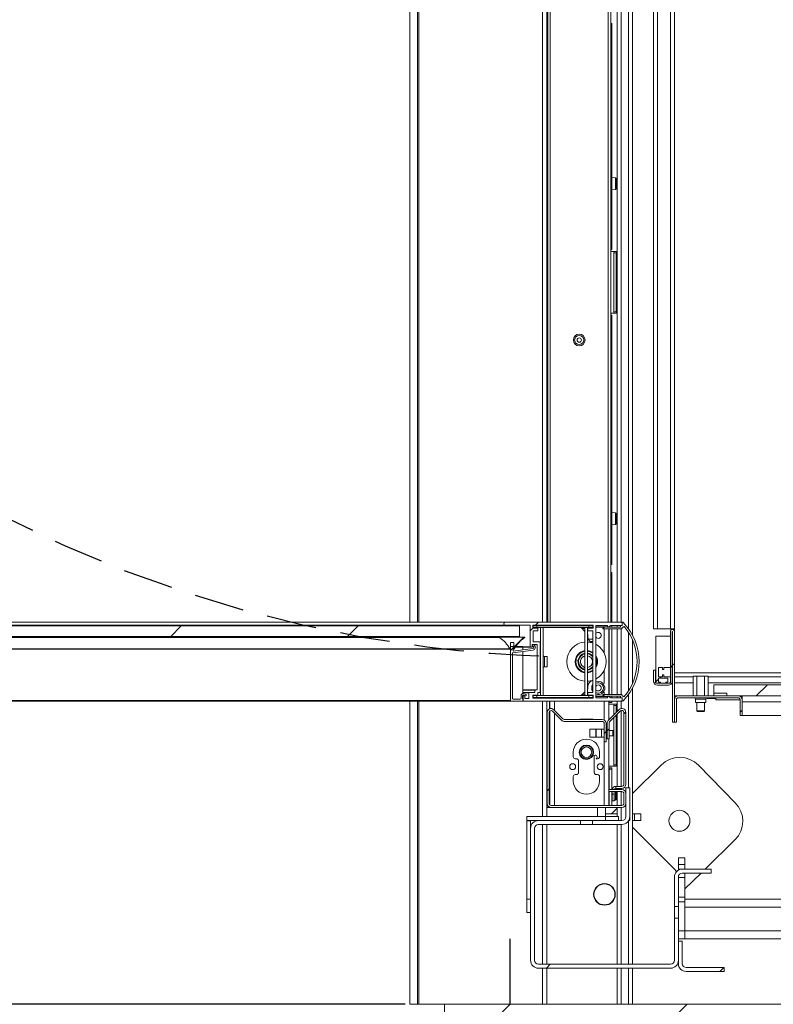
# Model space of a CAD drawing. Units: millimetres. Extents: x -267 to 290, y -298 to 665.
# Drawn here: x 124 to 143, y 136 to 161 of the extents above; entities that cross this region are included whole.
import ezdxf

# ---------------------------------------------------------------- set-up
doc = ezdxf.new("R2010")
doc.units = ezdxf.units.MM
doc.linetypes.add('HIDDEN', pattern=[1.905, 1.27, -0.635])
doc.layers.add('NORMAL', color=7, linetype='Continuous')
doc.layers.add('POINTILLÉ', color=7, linetype='HIDDEN')
doc.styles.add('SLDTEXTSTYLE3', font='TXT', dxfattribs={"width": 0.663})
doc.dimstyles.new('SLDDIMSTYLE0', dxfattribs={"dimtxt": 3.583761, "dimasz": 2.5, "dimexe": 0, "dimexo": 0.0625, "dimgap": 0.89594, "dimtad": 1, "dimlfac": 30, "dimrnd": 1e-09, "dimzin": 12, "dimdsep": 46, "dimtxsty": 'SLDTEXTSTYLE3', "dimsah": 1, "dimcen": 0.09, "dimadec": 0, "dimazin": 3, "dimtfac": 1, "dimtofl": 0, "dimtmove": 0, "dimatfit": 3, "dimfxl": 0, "dimfrac": 2, "dimtolj": 1, "dimtzin": 12, "dimarcsym": 0})
doc.dimstyles.new('SLDDIMSTYLE1', dxfattribs={"dimtxt": 2.449463, "dimasz": 2.5, "dimexe": 0, "dimexo": 0.0625, "dimgap": 0.612366, "dimtad": 1, "dimlfac": 30, "dimrnd": 1e-09, "dimzin": 12, "dimdsep": 46, "dimtxsty": 'SLDTEXTSTYLE3', "dimsah": 1, "dimcen": 0.09, "dimadec": 0, "dimazin": 3, "dimtfac": 1, "dimtofl": 0, "dimtmove": 0, "dimatfit": 3, "dimfxl": 0, "dimfrac": 2, "dimtolj": 1, "dimtzin": 12, "dimarcsym": 0})

# ---------------------------------------------------------------- blocks, each defined once
blk = doc.blocks.new('SW_HATCH_2')
at = {"color": 0, "linetype": 'Continuous', "lineweight": 0}
for p, q in [((-58.003, 4.859), (-57.736, 5.126)), ((-53.513, 4.859), (-53.246, 5.126)), ((-48.879, 5.003), (-48.812, 5.069)), ((-48.739, 5.142), (-48.663, 5.219)), ((-49.296, 4.586), (-49.039, 4.842)), ((-49.379, 4.503), (-49.312, 4.569)), ((-45.319, 4.072), (-45.269, 4.122)), ((-45.266, 4.126), (-45.216, 4.176)), ((-45.686, 3.706), (-45.619, 3.772)), ((-45.589, 3.802), (-45.556, 3.836)), ((-45.519, 3.872), (-45.509, 3.882)), ((-45.73, 3.661), (-45.694, 3.697)), ((-43.136, 3.352), (-42.856, 3.632)), ((-46.499, 2.892), (-46.449, 2.942)), ((-43.549, 2.94), (-43.499, 2.99)), ((-46.926, 2.465), (-46.876, 2.515)), ((-46.999, 2.392), (-46.949, 2.442)), ((-48.449, 0.942), (-48.399, 0.992)), ((-48.466, -3.564), (-48.366, -3.464)), ((-44.059, -3.648), (-43.959, -3.548)), ((-51.049, -6.148), (-49.382, -4.481)), ((-49.892, -9.481), (-44.892, -4.481))]:
    blk.add_line(p, q, dxfattribs=at)
blk = doc.blocks.new('_D_9')
at = {"layer": 'NORMAL'}
for p, q in [((133.616, 185.59), (82.752, 185.59)), ((83.752, 135.59), (83.752, 185.59)), ((133.616, 135.59), (82.752, 135.59))]:
    blk.add_line(p, q, dxfattribs=at)
for points in [[(83.752, 185.59), (83.402, 183.09), (84.102, 183.09)], [(83.752, 135.59), (84.102, 138.09), (83.402, 138.09)]]:
    blk.add_solid(points, dxfattribs=at)
at = {"layer": 'NORMAL', "attachment_point": 1, "rotation": 90, "style": 'SLDTEXTSTYLE3'}
for s, insert, char_height in [('Finitions comprises', (78.636, 139.056), 3.96875), ('150cm', (72.772, 153.387), 3.9688)]:
    blk.add_mtext(s, dxfattribs=dict(at, insert=insert, char_height=char_height))
blk = doc.blocks.new('_D_11')
at = {"layer": 'NORMAL'}
for p, q in [((136.682, 176.323), (99.515, 176.323)), ((100.515, 145.29), (100.515, 176.323)), ((105.436, 145.29), (99.515, 145.29))]:
    blk.add_line(p, q, dxfattribs=at)
for points in [[(100.515, 176.323), (100.165, 173.823), (100.865, 173.823)], [(100.515, 145.29), (100.865, 147.79), (100.165, 147.79)]]:
    blk.add_solid(points, dxfattribs=at)
at = {"layer": 'NORMAL', "attachment_point": 1, "rotation": 90, "style": 'SLDTEXTSTYLE3'}
for s, insert, char_height in [('Passage utile', (93.194, 151.35), 2.64583), ('93cm', (97.104, 156.985), 2.6458)]:
    blk.add_mtext(s, dxfattribs=dict(at, insert=insert, char_height=char_height))

msp = doc.modelspace()

# ---------------------------------------------------------------- linework, layer by layer
at = {"color": 7, "linetype": 'Continuous', "lineweight": 15}
for p, q in [((133.73612, 145.28974), (133.73612, 185.58974)), ((139.38247, 144.96481), (139.38247, 184.57307)), ((137.20747, 145.28974), (137.20747, 177.1564)), ((137.23247, 176.32307), (137.23247, 145.28974)), ((138.83247, 176.32307), (138.83247, 145.28974)), ((138.99914, 145.28974), (138.99914, 176.32307)), ((139.9158, 176.0564), (139.9158, 145.12307)), ((140.0158, 176.0564), (140.0158, 145.12307)), ((140.34913, 176.0564), (140.34913, 145.12307)), ((140.44914, 176.12474), (140.44914, 145.05474)), ((138.83247, 160.48974), (138.85747, 160.48974)), ((138.85747, 160.4564), (138.83247, 160.4564)), ((138.85747, 160.48974), (138.85747, 160.4564)), ((138.85747, 160.4564), (138.85747, 156.50533)), ((138.95037, 156.57161), (138.85747, 156.57974)), ((138.85747, 156.33974), (138.85747, 156.5064)), ((138.9808, 156.5241), (138.9808, 156.5384)), ((138.9808, 156.30774), (138.9808, 156.5241)), ((138.85747, 156.34081), (138.85747, 154.78974)), ((138.85747, 156.2664), (138.95037, 156.27453)), ((138.83247, 154.78974), (138.85747, 154.78974)), ((138.85747, 154.7564), (138.83247, 154.7564)), ((138.85747, 154.78974), (138.85747, 154.7564)), ((138.92138, 154.7064), (138.83247, 154.7064)), ((138.90729, 154.67307), (138.92138, 154.7064)), ((138.96771, 154.67307), (138.90729, 154.67307)), ((138.90729, 154.67307), (138.90729, 153.17307)), ((138.92138, 154.7064), (138.9818, 154.7064)), ((138.9818, 154.7064), (138.96771, 154.67307)), ((138.96771, 154.67307), (138.96771, 153.17307)), ((138.99914, 154.7064), (138.9818, 154.7064)), ((138.92138, 153.13974), (138.83247, 153.13974)), ((138.83247, 153.08974), (138.85747, 153.08974)), ((138.85747, 153.0564), (138.83247, 153.0564)), ((138.85747, 153.08974), (138.85747, 153.0564)), ((138.85747, 153.0564), (138.85747, 148.00533)), ((138.90729, 153.17307), (138.96771, 153.17307)), ((138.92138, 153.13974), (138.90729, 153.17307)), ((138.9818, 153.13974), (138.92138, 153.13974)), ((138.96771, 153.17307), (138.9818, 153.13974)), ((138.9818, 153.13974), (138.99914, 153.13974)), ((138.95037, 148.07161), (138.85747, 148.07974)), ((138.85747, 147.84081), (138.85747, 148.00533)), ((138.9808, 148.03679), (138.9808, 148.0384)), ((138.9808, 147.80774), (138.9808, 148.03679)), ((138.85747, 147.84081), (138.85747, 146.78974)), ((138.85747, 147.7664), (138.95037, 147.77453)), ((138.83247, 146.78974), (138.85747, 146.78974)), ((138.85747, 146.7564), (138.83247, 146.7564)), ((138.85747, 146.78974), (138.85747, 146.7564)), ((138.83247, 146.5564), (138.85747, 146.5564)), ((138.85747, 146.52307), (138.83247, 146.52307)), ((138.85747, 146.5564), (138.85747, 146.52307)), ((138.85747, 146.52307), (138.85747, 145.28974)), ((108.71414, 145.28974), (136.15747, 145.28974)), ((136.15747, 145.28974), (139.10247, 145.28974)), ((139.11914, 145.2064), (139.11914, 145.27307)), ((139.11914, 145.27307), (139.11914, 145.22307)), ((136.51913, 145.1964), (108.35247, 145.1964)), ((108.71414, 145.21307), (136.15747, 145.21307)), ((136.7858, 145.21307), (136.15747, 145.21307)), ((136.51913, 145.1964), (136.51913, 144.92974)), ((136.7858, 144.6664), (136.7858, 145.21307)), ((136.85247, 145.21307), (138.3858, 145.21307)), ((136.85247, 145.13974), (136.85247, 145.21307)), ((136.85247, 145.20307), (136.85914, 145.20307)), ((136.85247, 145.15307), (136.85914, 145.15307)), ((136.9758, 145.14307), (136.85247, 145.14307)), ((136.96835, 145.13974), (136.85247, 145.13974)), ((136.85914, 145.15307), (136.85914, 145.20307)), ((136.95913, 145.20307), (136.85914, 145.20307)), ((136.85914, 145.15307), (136.95913, 145.15307)), ((136.86247, 145.07307), (136.9758, 145.07307)), ((136.86247, 144.78974), (136.86247, 145.07307)), ((136.95913, 145.15307), (136.95913, 145.20307)), ((136.95913, 145.20307), (138.27913, 145.20307)), ((136.95913, 145.15307), (138.27913, 145.15307)), ((136.9858, 145.08307), (136.9858, 145.13307)), ((137.04914, 145.15307), (137.04914, 143.4264)), ((137.1158, 145.15307), (137.1158, 143.4264)), ((138.17914, 145.0564), (138.08247, 145.15307)), ((138.17914, 145.14307), (138.09247, 145.14307)), ((138.16247, 145.07307), (138.17914, 145.07307)), ((138.17914, 145.15307), (138.17914, 143.4264)), ((138.3858, 145.2064), (138.21913, 145.2064)), ((138.21913, 145.2064), (138.21913, 145.20307)), ((138.2458, 145.15307), (138.2458, 143.4264)), ((138.25247, 145.13307), (138.25247, 145.08307)), ((138.26247, 145.07307), (138.3758, 145.07307)), ((138.3858, 145.13974), (138.26992, 145.13974)), ((138.27913, 145.15307), (138.27913, 145.20307)), ((138.37914, 145.20307), (138.27913, 145.20307)), ((138.27913, 145.15307), (138.37914, 145.15307)), ((138.3758, 145.07307), (138.3758, 143.5064)), ((138.37914, 145.15307), (138.37914, 145.20307)), ((138.37914, 145.16372), (138.3858, 145.16372)), ((138.3858, 145.21307), (138.3858, 145.13974)), ((138.75247, 145.2064), (138.45247, 145.2064)), ((138.45247, 145.2064), (138.45247, 143.37307)), ((138.45247, 145.16372), (138.69947, 145.16372)), ((138.63597, 145.14256), (138.72597, 145.17256)), ((139.10247, 145.12307), (138.63913, 145.12307)), ((138.73911, 145.16372), (138.76247, 145.16372)), ((138.73914, 145.16307), (139.07913, 145.16307)), ((138.75247, 145.17372), (138.75247, 145.2064)), ((138.83907, 145.2064), (138.76747, 145.16506)), ((138.78247, 145.17372), (138.78247, 145.16307)), ((138.78247, 145.12307), (138.78247, 143.4564)), ((138.7908, 145.17854), (138.7908, 145.16307)), ((138.7908, 145.12307), (138.7908, 143.4564)), ((139.10247, 145.2064), (138.83907, 145.2064)), ((138.85747, 145.2064), (138.85747, 145.16307)), ((138.85747, 145.12307), (138.85747, 143.4564)), ((138.99914, 145.16307), (138.99914, 145.2064)), ((138.99914, 143.4564), (138.99914, 145.12307)), ((139.07913, 145.16307), (139.07913, 145.18974)), ((139.0958, 145.2064), (139.11914, 145.2064)), ((139.11914, 145.1664), (139.11914, 145.13974)), ((139.15914, 145.1664), (139.11914, 145.1664)), ((139.15914, 145.172), (139.15914, 145.1664)), ((140.0158, 145.12307), (139.9158, 145.12307)), ((140.34913, 145.12307), (140.0158, 145.12307)), ((140.3458, 145.05474), (140.3458, 143.78974)), ((140.44914, 145.12307), (140.34913, 145.12307)), ((140.3958, 145.05474), (140.3958, 143.78974)), ((140.39913, 142.7564), (140.39913, 145.05474)), ((140.44914, 142.7564), (140.44914, 145.05474)), ((136.51913, 144.92974), (108.35247, 144.92974)), ((136.0108, 144.91307), (108.8608, 144.91307)), ((136.00754, 144.90059), (108.86406, 144.90059)), ((136.64414, 144.91307), (136.0108, 144.91307)), ((136.2858, 144.77307), (136.2858, 144.6164)), ((136.2858, 144.77307), (136.36914, 144.77307)), ((136.36914, 144.6164), (136.36914, 144.77307)), ((137.03247, 144.78974), (136.86247, 144.78974)), ((137.04247, 143.5164), (137.04247, 144.77974)), ((138.24914, 144.9864), (138.2458, 144.98974)), ((138.24914, 144.9864), (138.24914, 144.9257)), ((138.3758, 144.86474), (138.26068, 144.86474)), ((138.30861, 144.79807), (138.3758, 144.79807)), ((139.38247, 143.72788), (139.38247, 144.85159)), ((139.97913, 143.74807), (139.97913, 144.9314)), ((139.98747, 144.93974), (140.33747, 144.93974)), ((140.3458, 144.9314), (140.3458, 144.14807)), ((108.59247, 144.60974), (136.27913, 144.60974)), ((136.27369, 144.61256), (108.59792, 144.61256)), ((136.2858, 144.6764), (136.30247, 144.6764)), ((136.2858, 143.3064), (136.2858, 144.65974)), ((136.30247, 144.6764), (136.3358, 144.6764)), ((136.3358, 144.6764), (136.36914, 144.6764)), ((136.86126, 144.58432), (136.35027, 144.51633)), ((136.35247, 144.65974), (136.35247, 144.55698)), ((136.35247, 144.55698), (136.85599, 144.62397)), ((136.42061, 144.6764), (136.59914, 144.6764)), ((136.59914, 144.65974), (136.59914, 144.6764)), ((136.59914, 144.5898), (136.59914, 144.65974)), ((136.59914, 144.6564), (136.7958, 144.6564)), ((136.59914, 143.47824), (136.59914, 144.54945)), ((136.8258, 144.6564), (136.7958, 144.6564)), ((136.9658, 144.72307), (136.8358, 144.72307)), ((136.8358, 144.72307), (136.8358, 144.6664)), ((136.87132, 144.66926), (136.84166, 144.69893)), ((136.86994, 144.72721), (136.89961, 144.69755)), ((136.9658, 143.57307), (136.9658, 144.72307)), ((136.3358, 144.49981), (136.3358, 143.37732)), ((137.2158, 144.42307), (137.14914, 144.42307)), ((137.2158, 144.42307), (137.2158, 144.1564)), ((137.14914, 144.1564), (137.2158, 144.1564)), ((139.9158, 144.07307), (139.9158, 143.78974)), ((139.9158, 144.07307), (139.9658, 144.07307)), ((139.9658, 144.07307), (139.9658, 143.78974)), ((140.0458, 144.1314), (140.0458, 143.91474)), ((140.13747, 144.13974), (140.05414, 144.13974)), ((140.1458, 144.1014), (140.1458, 144.1314)), ((140.1708, 144.09307), (140.15414, 144.09307)), ((140.17914, 144.1314), (140.17914, 144.1014)), ((140.33747, 144.13974), (140.18747, 144.13974)), ((140.44914, 144.0064), (182.1158, 144.0064)), ((140.0458, 143.86474), (140.0458, 143.7814)), ((140.05414, 143.9064), (140.13747, 143.9064)), ((140.2708, 143.87307), (140.05414, 143.87307)), ((140.05414, 143.77307), (140.08413, 143.77307)), ((140.09247, 143.76474), (140.09247, 143.74807)), ((140.1458, 143.91474), (140.1458, 143.94474)), ((140.15414, 143.95307), (140.1708, 143.95307)), ((140.17914, 143.94474), (140.17914, 143.91474)), ((140.18747, 143.9064), (140.33747, 143.9064)), ((140.23247, 143.74807), (140.23247, 143.76474)), ((140.2408, 143.77307), (140.2708, 143.77307)), ((140.27913, 143.7814), (140.27913, 143.86474)), ((140.3458, 143.89807), (140.3458, 143.74807)), ((140.44914, 143.7564), (140.92335, 143.7564)), ((140.92335, 143.92307), (140.92335, 143.42307)), ((140.92335, 143.92307), (141.01958, 143.92307)), ((141.01958, 143.92307), (141.01958, 143.42307)), ((141.01958, 143.92307), (141.21203, 143.92307)), ((141.21203, 143.92307), (141.21203, 143.42307)), ((141.21203, 143.92307), (141.30825, 143.92307)), ((141.30825, 143.92307), (141.30825, 143.42307)), ((141.30825, 143.7564), (157.92414, 143.7564)), ((136.59914, 143.57307), (136.91914, 143.57307)), ((136.59914, 143.5064), (136.7658, 143.5064)), ((136.7658, 143.5064), (136.90914, 143.5064)), ((136.90914, 143.5064), (136.90914, 143.56307)), ((136.91914, 143.57307), (136.9658, 143.57307)), ((136.9858, 143.5064), (137.03247, 143.5064)), ((136.9858, 143.4464), (136.9858, 143.5064)), ((138.08247, 143.4264), (138.17914, 143.52307)), ((138.16247, 143.5064), (138.17914, 143.5064)), ((138.2458, 143.58974), (138.24914, 143.59307)), ((138.24914, 143.65378), (138.24914, 143.59307)), ((138.3758, 143.5064), (138.26247, 143.5064)), ((139.38247, 136.6064), (139.38247, 143.61467)), ((140.08413, 143.73974), (139.98747, 143.73974)), ((140.0158, 143.73974), (140.2958, 143.73974)), ((140.0158, 143.68974), (140.2958, 143.68974)), ((140.33747, 143.73974), (140.2408, 143.73974)), ((141.44913, 143.70307), (158.94914, 143.70307)), ((141.44913, 143.42307), (141.44913, 143.70307)), ((108.56913, 143.28974), (136.30247, 143.28974)), ((133.73612, 135.58974), (133.73612, 143.28974)), ((136.58913, 143.28974), (136.30247, 143.28974)), ((136.36826, 143.3364), (136.52247, 143.3364)), ((136.5558, 143.36974), (136.5558, 143.42868)), ((136.58913, 143.28974), (136.59914, 143.28974)), ((136.5958, 143.41999), (136.5958, 143.33974)), ((136.5958, 143.33974), (136.6058, 143.33974)), ((136.59914, 143.33974), (136.59914, 143.42999)), ((136.59914, 143.42307), (136.6158, 143.42307)), ((136.59914, 143.28974), (136.59914, 143.29307)), ((136.59914, 143.28974), (136.62247, 143.28974)), ((136.6058, 143.3064), (136.6058, 143.41307)), ((136.6058, 143.33974), (136.6058, 143.3064)), ((136.6158, 143.42307), (136.6458, 143.42307)), ((136.67655, 143.42008), (136.61678, 143.43609)), ((136.61874, 143.47698), (136.66443, 143.46474)), ((139.10247, 143.28974), (136.62247, 143.28974)), ((136.6558, 143.41307), (136.6558, 143.3564)), ((136.6558, 143.3564), (136.7558, 143.3564)), ((136.68914, 143.43254), (136.68914, 143.42974)), ((136.7558, 143.3564), (136.7558, 143.4964)), ((136.85247, 143.43974), (136.96835, 143.43974)), ((136.85247, 143.3664), (136.85247, 143.43974)), ((136.85247, 143.4364), (136.9758, 143.4364)), ((136.85247, 143.4264), (136.85914, 143.4264)), ((136.85247, 143.3764), (136.85914, 143.3764)), ((138.3858, 143.3664), (136.85247, 143.3664)), ((136.85914, 143.3764), (136.85914, 143.4264)), ((136.95913, 143.4264), (136.85914, 143.4264)), ((136.85914, 143.3764), (136.95913, 143.3764)), ((136.95913, 143.3764), (136.95913, 143.4264)), ((136.95913, 143.4264), (138.27913, 143.4264)), ((136.95913, 143.3764), (138.27913, 143.3764)), ((137.20747, 140.3564), (137.20747, 143.28974)), ((137.20747, 143.28974), (137.20747, 140.62307)), ((137.27413, 143.28974), (137.27413, 143.08922)), ((137.28247, 143.2564), (137.27413, 143.2564)), ((137.28247, 143.28974), (137.28247, 143.0926)), ((138.09247, 143.4364), (138.17914, 143.4364)), ((138.21913, 143.3764), (138.21913, 143.37307)), ((138.21913, 143.37307), (138.3858, 143.37307)), ((138.25247, 143.4964), (138.25247, 143.4464)), ((138.26992, 143.43974), (138.3858, 143.43974)), ((138.27913, 143.3764), (138.27913, 143.4264)), ((138.37914, 143.4264), (138.27913, 143.4264)), ((138.27913, 143.3764), (138.37914, 143.3764)), ((138.37914, 143.3764), (138.37914, 143.4264)), ((138.3858, 143.41575), (138.37914, 143.41575)), ((138.3858, 143.43974), (138.3858, 143.3664)), ((138.69947, 143.41575), (138.45247, 143.41575)), ((138.45247, 143.37307), (138.75247, 143.37307)), ((138.72597, 143.40692), (138.63597, 143.43692)), ((138.63913, 143.4564), (139.10247, 143.4564)), ((138.76247, 143.41575), (138.73911, 143.41575)), ((139.07913, 143.4164), (138.73914, 143.4164)), ((138.75247, 143.37307), (138.75247, 143.40575)), ((138.76747, 143.41441), (138.83907, 143.37307)), ((138.78247, 143.4164), (138.78247, 143.40575)), ((138.78247, 143.28974), (138.78247, 142.81045)), ((138.7908, 143.2564), (138.78247, 143.2564)), ((138.7908, 143.4164), (138.7908, 143.40094)), ((138.7908, 143.2564), (138.7908, 143.28974)), ((138.85747, 143.2564), (138.7908, 143.2564)), ((138.83907, 143.37307), (139.10247, 143.37307)), ((138.85747, 143.4164), (138.85747, 143.37307)), ((138.85747, 143.28974), (138.85747, 143.2564)), ((138.99914, 143.37307), (138.99914, 143.4164)), ((138.99914, 143.02712), (138.99914, 143.28974)), ((139.07913, 143.38974), (139.07913, 143.4164)), ((139.11914, 143.37307), (139.0958, 143.37307)), ((139.11914, 143.43974), (139.11914, 143.41307)), ((139.11914, 143.41307), (139.15914, 143.41307)), ((139.11914, 143.3064), (139.11914, 143.37307)), ((139.11914, 143.3564), (139.11914, 143.3064)), ((139.15914, 143.41307), (139.15914, 143.40748)), ((140.44914, 143.42307), (140.54914, 143.42307)), ((140.46253, 143.37307), (140.44914, 143.37307)), ((140.44914, 143.32307), (140.44914, 142.7564)), ((140.49914, 143.32307), (140.49914, 142.7564)), ((142.0658, 143.42307), (140.54914, 143.42307)), ((142.0658, 143.37307), (140.54914, 143.37307)), ((140.98247, 143.33974), (140.98247, 143.2564)), ((140.98247, 143.2564), (141.1158, 143.2564)), ((141.0158, 143.2564), (141.0158, 143.03974)), ((141.1158, 143.2564), (141.24913, 143.2564)), ((141.2158, 143.03974), (141.2158, 143.2564)), ((141.24913, 143.2564), (141.24913, 143.33974)), ((141.28247, 143.3564), (141.28247, 143.37307)), ((141.49913, 143.3564), (141.28247, 143.3564)), ((141.78247, 143.48974), (141.44913, 143.48974)), ((141.44913, 143.48974), (141.44913, 143.42307)), ((141.78247, 143.42307), (141.44913, 143.42307)), ((141.44913, 143.42307), (158.94914, 143.42307)), ((142.06763, 143.37304), (141.49913, 143.37304)), ((141.49913, 143.37304), (141.49913, 143.32304)), ((142.11563, 143.32304), (141.49913, 143.32304)), ((141.78247, 143.48974), (141.78247, 143.42307)), ((141.9358, 143.37307), (141.9358, 143.37304)), ((142.1158, 143.40967), (142.1158, 143.42307)), ((142.1158, 142.92307), (142.1158, 143.32307)), ((142.13651, 143.39378), (142.15106, 143.40833)), ((142.1624, 143.34895), (142.1658, 143.35236)), ((142.1658, 143.32307), (142.1658, 143.42307)), ((142.1658, 142.92307), (142.1658, 143.32307)), ((142.1658, 143.27307), (157.99914, 143.27307)), ((137.27413, 143.2064), (137.28247, 143.2064)), ((137.27413, 143.02595), (137.27413, 140.6621)), ((137.28247, 143.03558), (137.28247, 140.65247)), ((137.58247, 142.80236), (137.35116, 143.03367)), ((137.61782, 142.83772), (137.38651, 143.06903)), ((139.04509, 143.07307), (138.76797, 142.79595)), ((138.92138, 143.2064), (138.78247, 143.2064)), ((139.08045, 143.03771), (138.80332, 142.76059)), ((138.90729, 143.17307), (138.92138, 143.2064)), ((138.96771, 143.17307), (138.90729, 143.17307)), ((138.90729, 143.17307), (138.90729, 142.93527)), ((138.92138, 143.2064), (138.9818, 143.2064)), ((138.9818, 143.2064), (138.96771, 143.17307)), ((138.96771, 143.17307), (138.96771, 142.99569)), ((138.99914, 143.2064), (138.9818, 143.2064)), ((139.1658, 141.17307), (139.1658, 143.00236)), ((139.2158, 141.17307), (139.2158, 143.00236)), ((141.0158, 143.03974), (141.03247, 143.02307)), ((141.0158, 143.03974), (141.2158, 143.03974)), ((141.19913, 143.02307), (141.03247, 143.02307)), ((141.19913, 143.02307), (141.2158, 143.03974)), ((137.2158, 142.99832), (137.2158, 140.68974)), ((137.2658, 142.99832), (137.2658, 140.68974)), ((138.6158, 142.82307), (137.65318, 142.82307)), ((138.6158, 142.77307), (137.65318, 142.77307)), ((138.04913, 142.83307), (138.04913, 142.82307)), ((138.38247, 142.83307), (138.04913, 142.83307)), ((138.04913, 142.77307), (138.04913, 142.7664)), ((138.04913, 142.7664), (138.38247, 142.7664)), ((138.10748, 142.7664), (138.11039, 142.77307)), ((138.1292, 142.77307), (138.12568, 142.7664)), ((138.15571, 142.82307), (138.17693, 142.83307)), ((138.30593, 142.7664), (138.3024, 142.77307)), ((138.32121, 142.77307), (138.32412, 142.7664)), ((138.38247, 142.82307), (138.38247, 142.83307)), ((138.38247, 142.7664), (138.38247, 142.77307)), ((138.90729, 142.86456), (138.90729, 141.67307)), ((138.96771, 142.92498), (138.96771, 141.67307)), ((138.99914, 141.12307), (138.99914, 142.9564)), ((140.39913, 142.7564), (140.44914, 142.7564)), ((140.44914, 142.7564), (140.49914, 142.7564)), ((142.1658, 142.92307), (142.1158, 142.92307)), ((142.1658, 142.92307), (157.99914, 142.92307)), ((138.29914, 142.57307), (138.29914, 142.37307)), ((138.29914, 142.57307), (138.45074, 142.57307)), ((138.45074, 142.57307), (138.45074, 142.37307)), ((138.45074, 142.57307), (138.46024, 142.57307)), ((138.46024, 142.57307), (138.46024, 142.37307)), ((138.46024, 142.57307), (138.60126, 142.57307)), ((138.60126, 142.57307), (138.60126, 142.37307)), ((138.60126, 142.57307), (138.6658, 142.57307)), ((138.6658, 142.2564), (138.6658, 142.72307)), ((138.7158, 142.2564), (138.7158, 142.72307)), ((138.72914, 142.57307), (138.7158, 142.57307)), ((138.72914, 142.57307), (138.73868, 142.57307)), ((138.72914, 142.57307), (138.72914, 142.37307)), ((138.73868, 142.32928), (138.73868, 142.72524)), ((138.78868, 142.32928), (138.78868, 142.72524)), ((138.88868, 142.53974), (138.78868, 142.53974)), ((138.90535, 142.52307), (138.88868, 142.53974)), ((138.88868, 142.41534), (138.88868, 142.53974)), ((138.90535, 142.52307), (138.90535, 142.42977)), ((138.29914, 142.37307), (138.45074, 142.37307)), ((138.45074, 142.37307), (138.46024, 142.37307)), ((138.46024, 142.37307), (138.60126, 142.37307)), ((138.60126, 142.37307), (138.6658, 142.37307)), ((138.7158, 142.2564), (138.6658, 142.2564)), ((138.72914, 142.37307), (138.7158, 142.37307)), ((138.72914, 142.47307), (138.73868, 142.47307)), ((138.72914, 142.37307), (138.73868, 142.37307)), ((138.78868, 142.32928), (138.73868, 142.32928)), ((138.78247, 142.32928), (138.78247, 141.03974)), ((138.78868, 142.4064), (138.88868, 142.4064)), ((138.88868, 142.4064), (138.90535, 142.42307)), ((138.88868, 142.4064), (138.88868, 142.41534)), ((138.90535, 142.42977), (138.90535, 142.42307)), ((137.88247, 141.98974), (137.88247, 141.87307)), ((137.93247, 141.82307), (137.9658, 141.82307)), ((138.0158, 141.77307), (138.0158, 141.47307)), ((138.4158, 141.47307), (138.4158, 141.90921)), ((138.4658, 141.82307), (138.49914, 141.82307)), ((138.54914, 141.87307), (138.54914, 141.98974)), ((137.28247, 141.63974), (137.27413, 141.63974)), ((137.27413, 141.58974), (137.28247, 141.58974)), ((138.92138, 141.63974), (138.78247, 141.63974)), ((138.78247, 141.58974), (138.7908, 141.58974)), ((138.7908, 141.58974), (138.85747, 141.58974)), ((138.7908, 141.5564), (138.7908, 141.58974)), ((138.85747, 141.5564), (138.7908, 141.5564)), ((138.7908, 141.5564), (138.7908, 141.03974)), ((138.85747, 141.58974), (138.85747, 141.5564)), ((138.85747, 141.5564), (138.85747, 141.03974)), ((138.90729, 141.67307), (138.96771, 141.67307)), ((138.92138, 141.63974), (138.90729, 141.67307)), ((138.9818, 141.63974), (138.92138, 141.63974)), ((138.96771, 141.67307), (138.9818, 141.63974)), ((138.9818, 141.63974), (138.99914, 141.63974)), ((140.11774, 141.66848), (139.38247, 140.94622)), ((141.99487, 140.70888), (141.06051, 141.66007)), ((137.88247, 141.37307), (137.88247, 141.2564)), ((137.9658, 141.42307), (137.93247, 141.42307)), ((138.49914, 141.42307), (138.4658, 141.42307)), ((138.54914, 141.2564), (138.54914, 141.37307)), ((137.28247, 141.1564), (137.27413, 141.1564)), ((138.7908, 141.1564), (138.78247, 141.1564)), ((138.78247, 141.03974), (138.78247, 140.98974)), ((139.1158, 141.03974), (138.78247, 141.03974)), ((138.88197, 141.07759), (138.85747, 141.07974)), ((138.9658, 141.07307), (138.9658, 141.12307)), ((138.9658, 141.12307), (139.1158, 141.12307)), ((138.9658, 141.07307), (139.1158, 141.07307)), ((138.99914, 141.03974), (138.99914, 141.07307)), ((139.3158, 141.08974), (139.2158, 141.08974)), ((139.2158, 140.3564), (139.2158, 141.08974)), ((139.3158, 140.3564), (139.3158, 141.08974)), ((139.1158, 140.98974), (138.78247, 140.98974)), ((138.78247, 140.98974), (138.78247, 140.63974)), ((138.78247, 140.83974), (138.7908, 140.83974)), ((138.7908, 140.98974), (138.7908, 140.63974)), ((138.85747, 140.84081), (138.85747, 140.98974)), ((138.85747, 140.84081), (138.85747, 140.63974)), ((138.85747, 140.7664), (138.8658, 140.76713)), ((138.8658, 140.98974), (138.8658, 140.92307)), ((138.8658, 140.7564), (138.8658, 140.92307)), ((138.8658, 140.92307), (138.9158, 140.92307)), ((138.9158, 140.7564), (138.8658, 140.7564)), ((138.9158, 140.92307), (138.9158, 140.98974)), ((138.9158, 140.92307), (138.9158, 140.7564)), ((138.9158, 140.77151), (138.95037, 140.77453)), ((138.9808, 140.80774), (138.9808, 140.98974)), ((138.99914, 140.63974), (138.99914, 140.98974)), ((139.1658, 140.93974), (139.1658, 140.68974)), ((139.2158, 140.93974), (139.2158, 140.68974)), ((137.20747, 140.62307), (137.24127, 140.62307)), ((137.20747, 140.58974), (137.20747, 140.62307)), ((137.27413, 140.58974), (137.20747, 140.58974)), ((137.27413, 140.68974), (137.28247, 140.68974)), ((137.27413, 140.59883), (137.27413, 140.58974)), ((137.28247, 140.58974), (137.27413, 140.58974)), ((137.28247, 140.59546), (137.28247, 140.58974)), ((137.3158, 140.58974), (137.28247, 140.58974)), ((137.3158, 140.63974), (139.1158, 140.63974)), ((137.3158, 140.58974), (139.1158, 140.58974)), ((138.69913, 140.3564), (138.69913, 140.58974)), ((138.78247, 140.68974), (138.7908, 140.68974)), ((138.99914, 140.56967), (138.8499, 140.42307)), ((138.99914, 140.3564), (138.99914, 140.58974)), ((136.69913, 140.3564), (138.69913, 140.3564)), ((136.69913, 140.2564), (136.69913, 140.3564)), ((136.69913, 140.2564), (136.99913, 140.2564)), ((136.99913, 140.2564), (138.0658, 140.2564)), ((138.0658, 140.2564), (138.0658, 140.1564)), ((138.3658, 140.2564), (138.0658, 140.2564)), ((138.3658, 140.1564), (138.3658, 140.2564)), ((138.3658, 140.2564), (139.1158, 140.2564)), ((138.69913, 140.42307), (138.99914, 140.42307)), ((138.69913, 140.3564), (138.69913, 140.2564)), ((139.03247, 140.3564), (138.69913, 140.3564)), ((139.03247, 140.2564), (139.03247, 140.3564)), ((139.28901, 140.2564), (139.3158, 140.2564)), ((139.3158, 140.3564), (139.3158, 140.2564)), ((139.38247, 140.42307), (139.43247, 140.42307)), ((139.38247, 140.2564), (139.43247, 140.2564)), ((139.43247, 140.2564), (139.43247, 140.42307)), ((139.43247, 140.42307), (139.59914, 140.42307)), ((139.59914, 140.2564), (139.43247, 140.2564)), ((139.59914, 140.42307), (139.59914, 140.2564)), ((136.79914, 140.24974), (136.69913, 140.24974)), ((136.69913, 138.2564), (136.69913, 140.24974)), ((136.79914, 140.24974), (136.79914, 140.0564)), ((136.79914, 136.7064), (136.79914, 140.0564)), ((136.89913, 136.7064), (136.89913, 140.0564)), ((136.99913, 140.1564), (138.0658, 140.1564)), ((137.20747, 136.6064), (137.20747, 140.1564)), ((138.3658, 140.1564), (138.0658, 140.1564)), ((138.3658, 140.1564), (139.1158, 140.1564)), ((138.99914, 136.6064), (138.99914, 140.1564)), ((140.47103, 139.00118), (139.38247, 140.08974)), ((141.23003, 139.02307), (141.98646, 139.76611)), ((140.54914, 139.3064), (140.7158, 139.3064)), ((140.54914, 139.13974), (140.54914, 139.3064)), ((140.7158, 139.3064), (140.7158, 139.13974)), ((140.54914, 139.02307), (140.54914, 139.13974)), ((140.7158, 139.13974), (140.54914, 139.13974)), ((140.54914, 138.99628), (140.54914, 139.02307)), ((140.54914, 139.02307), (140.64913, 139.02307)), ((141.38247, 139.02307), (140.64913, 139.02307)), ((140.7158, 139.02307), (140.7158, 139.13974)), ((141.38247, 138.92307), (141.38247, 139.02307)), ((140.44914, 138.82307), (140.44914, 138.07307)), ((140.54914, 138.82307), (140.54914, 138.07307)), ((140.7158, 138.8064), (140.54914, 138.8064)), ((141.38247, 138.92307), (140.64913, 138.92307)), ((140.7158, 138.8064), (140.7158, 138.92307)), ((140.7158, 138.51794), (141.12823, 138.92307)), ((140.7158, 138.30679), (140.7158, 138.8064)), ((136.69913, 138.2564), (136.79914, 138.2564)), ((136.69913, 137.92307), (136.69913, 138.2564)), ((140.54914, 138.30679), (140.7158, 138.30679)), ((140.7158, 138.30679), (140.7158, 138.19585)), ((140.7158, 138.2564), (158.78247, 138.2564)), ((140.54914, 138.07307), (140.44914, 138.07307)), ((140.44914, 137.77307), (140.44914, 138.07307)), ((140.7158, 138.19585), (140.54914, 138.19585)), ((140.54914, 137.77307), (140.54914, 138.07307)), ((140.7158, 137.4564), (140.7158, 138.19585)), ((140.7158, 138.0564), (140.7158, 137.4564)), ((136.79914, 137.92307), (136.69913, 137.92307)), ((140.44914, 137.77307), (140.54914, 137.77307)), ((140.44914, 137.77307), (140.44914, 136.7064)), ((140.54914, 137.77307), (140.54914, 136.7064)), ((140.54914, 137.4564), (140.7158, 137.4564)), ((140.7158, 137.2564), (140.54914, 137.2564)), ((140.7158, 137.4564), (140.7158, 137.2564)), ((140.7158, 137.2564), (158.94914, 137.2564)), ((140.54914, 136.62307), (140.54914, 137.18974)), ((140.64913, 137.18974), (140.54914, 137.18974)), ((140.64913, 136.62307), (140.64913, 137.18974)), ((140.34913, 136.6064), (136.99913, 136.6064)), ((140.34913, 136.5064), (136.99913, 136.5064)), ((137.20747, 135.58974), (137.20747, 136.5064)), ((138.99914, 135.58974), (138.99914, 136.5064)), ((139.38247, 135.58974), (139.38247, 136.5064)), ((141.7158, 136.52307), (140.74914, 136.52307)), ((141.7158, 136.42307), (141.7158, 136.52307)), ((141.7158, 136.42307), (140.74914, 136.42307)), ((133.73612, 135.58974), (133.92657, 135.58974)), ((133.92657, 135.58974), (133.95729, 135.58974)), ((133.95729, 135.58974), (134.6158, 135.58974)), ((134.6158, 135.58974), (134.6158, 130.58974)), ((187.94914, 135.58974), (134.6158, 135.58974))]:
    msp.add_line(p, q, dxfattribs=at)
at = {"color": 1, "linetype": 'Continuous', "lineweight": 15}
for p, q in [((133.92657, 145.28974), (133.92657, 185.58974)), ((133.95729, 145.28974), (133.95729, 185.58974)), ((139.28247, 145.12448), (139.28247, 180.08974)), ((137.10021, 145.28974), (137.10021, 177.53866)), ((137.29914, 176.32307), (137.29914, 145.28974)), ((138.7658, 176.32307), (138.7658, 145.28974)), ((139.09914, 145.28974), (139.09914, 176.32307)), ((138.95037, 156.55319), (138.95037, 156.57161)), ((138.95037, 156.27453), (138.95037, 156.55319)), ((138.95037, 148.06954), (138.95037, 148.07161)), ((138.95037, 147.77453), (138.95037, 148.06954)), ((138.10247, 145.13307), (138.17914, 145.13307)), ((138.15247, 145.08307), (138.17914, 145.08307)), ((138.37914, 145.17372), (138.3858, 145.17372)), ((138.45247, 145.17372), (138.75247, 145.17372)), ((138.66247, 145.16372), (138.66247, 145.15139)), ((138.66247, 145.12307), (138.66247, 144.51443)), ((139.09914, 143.4564), (139.09914, 145.12307)), ((139.28247, 143.54358), (139.28247, 145.0359)), ((136.35247, 144.65974), (136.36914, 144.65974)), ((136.40955, 144.65974), (136.59914, 144.65974)), ((136.59914, 144.6664), (136.7858, 144.6664)), ((137.14914, 144.42307), (137.14914, 144.1564)), ((138.66247, 144.06504), (138.66247, 143.73163)), ((140.92335, 143.9064), (140.44914, 143.9064)), ((157.95485, 143.9064), (141.30825, 143.9064)), ((136.59914, 143.56307), (136.90914, 143.56307)), ((138.66247, 143.51451), (138.66247, 143.4564)), ((108.5858, 143.3064), (136.2858, 143.3064)), ((133.92657, 135.58974), (133.92657, 143.28974)), ((133.95729, 135.58974), (133.95729, 143.28974)), ((136.59914, 143.4964), (136.7558, 143.4964)), ((136.59914, 143.41307), (136.6058, 143.41307)), ((137.10021, 140.3564), (137.10021, 143.28974)), ((137.40247, 143.28974), (137.40247, 143.05307)), ((138.10247, 143.4464), (138.17914, 143.4464)), ((138.15247, 143.4964), (138.17914, 143.4964)), ((138.37914, 143.40575), (138.3858, 143.40575)), ((138.45247, 143.40575), (138.75247, 143.40575)), ((138.66247, 143.42809), (138.66247, 143.41575)), ((138.66247, 143.28974), (138.66247, 142.81151)), ((139.09914, 143.10096), (139.09914, 143.28974)), ((139.28247, 141.08974), (139.28247, 143.455)), ((141.24913, 143.33974), (140.98247, 143.33974)), ((142.11563, 143.32721), (142.11563, 143.32304)), ((142.15106, 143.40833), (142.1658, 143.39359)), ((139.09914, 141.12307), (139.09914, 143.0495)), ((137.40247, 142.98236), (137.40247, 140.63974)), ((138.66247, 142.74102), (138.66247, 142.57307)), ((138.66247, 142.37307), (138.66247, 140.63974)), ((138.95037, 141.03974), (138.95037, 141.07063)), ((139.09914, 141.03974), (139.09914, 141.07307)), ((138.95037, 140.77453), (138.95037, 140.98974)), ((139.09914, 140.63974), (139.09914, 140.98974)), ((138.49914, 140.3564), (138.49914, 140.58974)), ((139.09914, 140.2564), (139.09914, 140.58974)), ((137.10021, 136.6064), (137.10021, 140.1564)), ((139.09914, 136.6064), (139.09914, 140.1564)), ((139.28247, 136.6064), (139.28247, 140.24585)), ((140.7158, 138.0564), (158.78247, 138.0564)), ((140.7158, 137.4564), (158.78247, 137.4564)), ((137.10021, 135.58974), (137.10021, 136.5064)), ((139.09914, 135.58974), (139.09914, 136.5064)), ((139.28247, 135.58974), (139.28247, 136.5064))]:
    msp.add_line(p, q, dxfattribs=at)
at = {"color": 7, "linetype": 'Continuous', "lineweight": 15, "flags": 128}
for points in [[(138.07161, 144.53364), (138.12547, 144.55829), (138.17914, 144.57069)], [(138.17914, 144.55387), (138.13261, 144.5431), (138.08009, 144.51929)], [(138.10554, 144.47625), (138.15152, 144.49665), (138.17914, 144.50328)], [(138.17914, 144.48635), (138.16003, 144.4818), (138.11402, 144.4619)], [(138.17914, 144.14186), (138.16852, 144.1449), (138.12963, 144.16409)], [(138.25468, 142.83307), (138.26267, 142.82991), (138.27589, 142.82307)], [(140.50415, 138.96083), (140.48861, 138.98179), (140.47103, 139.00118)]]:
    msp.add_lwpolyline(points, dxfattribs=at)
at = {"color": 7, "linetype": 'Continuous', "lineweight": 15}
for centre, radius in [((138.03247, 152.4564), 0.14933), ((138.03247, 152.4564), 0.116), ((138.03247, 152.4564), 0.055), ((138.2158, 141.98974), 0.18333), ((138.2158, 141.98974), 0.16667), ((138.2158, 141.98974), 0.13333), ((137.8658, 141.62307), 0.075), ((138.5658, 141.62307), 0.075), ((140.57651, 140.25012), 0.26667), ((138.67414, 138.3814), 0.275), ((138.67414, 138.3814), 0.26667)]:
    msp.add_circle(centre, radius, dxfattribs=at)
for centre, radius, start, end in [((138.94747, 156.5384), 0.03333, 0, 85), ((138.94747, 156.30774), 0.03333, 275, 0), ((138.94747, 148.0384), 0.03333, 0, 85), ((138.94747, 147.80774), 0.03333, 275, 0), ((136.15747, 145.2514), 0.03833, 90, 270), ((139.10247, 145.27307), 0.01667, 0, 90), ((139.1358, 145.27307), 0.01667, 44.270984, 180), ((138.12712, 144.28974), 1.42535, 315.729016, 44.270984), ((136.9758, 145.13307), 0.01, 0, 138.189685), ((136.9758, 145.08307), 0.01, 270, 0), ((138.26247, 145.13307), 0.01, 41.810315, 180), ((138.26247, 145.08307), 0.01, 180, 270), ((138.5158, 144.9564), 0.075, 90, 147.612461), ((138.5158, 144.9564), 0.075, 212.387539, 90), ((138.63914, 145.13307), 0.01, 108.434949, 270), ((138.72914, 145.16307), 0.01, 0, 108.434949), ((138.76247, 145.17372), 0.01, 180, 300), ((139.0958, 145.18974), 0.01667, 90, 180), ((139.10247, 145.22307), 0.01667, 270, 0), ((139.10247, 145.13974), 0.01667, 270, 0), ((139.16914, 145.172), 0.01, 40.25412, 180), ((138.12712, 144.28974), 1.37535, 319.74588, 40.25412), ((140.39747, 145.05474), 0.05167, 0, 180), ((140.39747, 145.05474), 0.00167, 0, 180), ((136.0108, 144.9064), 0.00667, 90, 240.751174), ((135.54575, 144.20691), 0.83333, 29.129578, 56.347804), ((137.10944, 144.20741), 0.83333, 123.785622, 150.921291), ((136.64414, 144.9064), 0.00667, 286.554738, 90), ((137.03247, 144.77974), 0.01, 0, 90), ((138.2158, 144.28974), 0.5, 94.205466, 265.794534), ((138.2158, 144.28974), 0.5, 71.337075, 86.560187), ((138.4158, 144.9257), 0.16667, 180, 252.542397), ((139.98747, 144.9314), 0.00833, 90, 180), ((140.33747, 144.9314), 0.00833, 0, 90), ((136.27914, 144.6164), 0.00667, 215.190926, 0), ((136.30247, 144.65974), 0.01667, 90, 180), ((136.3358, 144.65974), 0.01667, 0, 90), ((136.35247, 144.49981), 0.01667, 97.579051, 180), ((136.3758, 144.6164), 0.00667, 180, 323.293088), ((136.7958, 144.6664), 0.01, 180, 270), ((136.8258, 144.6664), 0.01, 270, 0), ((136.8558, 144.71307), 0.02, 45, 225), ((136.85247, 144.65041), 0.02667, 277.579051, 45), ((136.85247, 144.65041), 0.06667, 277.579051, 45), ((138.2158, 144.28974), 0.28333, 97.435602, 262.564398), ((138.2158, 144.28974), 0.28333, 120.591351, 262.564398), ((138.2158, 144.28974), 0.26667, 120.591351, 262.096792), ((138.2158, 144.28974), 0.28333, 55.61813, 83.921995), ((138.2158, 144.28974), 0.26667, 53.130102, 83.54055), ((138.2158, 144.28974), 0.21667, 42.399473, 82.041168), ((138.2158, 144.28974), 0.5, 32.394939, 61.749111), ((138.2158, 144.28974), 0.5, 298.250889, 32.394939), ((137.14914, 144.4564), 0.03333, 180, 270), ((138.2158, 144.28974), 0.21667, 120.591351, 260.256903), ((138.2158, 144.28974), 0.2, 120.591351, 259.436022), ((138.2158, 144.28974), 0.15236, 103.925651, 235.556214), ((138.2158, 144.28974), 0.2, 36.869898, 81.373073), ((138.2158, 144.28974), 0.15236, 281.356075, 78.643925), ((138.2158, 144.28974), 0.28333, 326.646476, 33.353524), ((138.2158, 144.28974), 0.28333, 326.646476, 32.394939), ((138.2158, 144.28974), 0.26667, 332.56076, 27.43924), ((137.14914, 144.12307), 0.03333, 90, 180), ((138.2158, 144.28974), 0.2, 278.626927, 323.130102), ((138.2158, 144.28974), 0.21667, 277.958832, 317.600527), ((138.2158, 144.28974), 0.26667, 276.45945, 306.869898), ((138.2158, 144.28974), 0.28333, 276.078005, 304.38187), ((140.05414, 144.1314), 0.00833, 90, 180), ((140.13747, 144.1314), 0.00833, 0, 90), ((140.15414, 144.1014), 0.00833, 180, 270), ((140.1708, 144.1014), 0.00833, 270, 0), ((140.18747, 144.1314), 0.00833, 90, 180), ((140.33747, 144.14807), 0.00833, 270, 360), ((138.2158, 144.28974), 0.5, 273.439813, 288.662925), ((138.4158, 143.65378), 0.16667, 107.457603, 180), ((138.5158, 143.62307), 0.16667, 22.966072, 112.333683), ((138.5158, 143.62307), 0.13333, 241.64065, 118.35935), ((140.0158, 143.78974), 0.1, 180, 270), ((140.0158, 143.78974), 0.05, 180, 270), ((140.05414, 143.91474), 0.00833, 180, 270), ((140.05414, 143.86474), 0.00833, 90, 180), ((140.05414, 143.7814), 0.00833, 180, 270), ((140.08414, 143.76474), 0.00833, 0, 90), ((140.13747, 143.91474), 0.00833, 270, 0), ((140.15414, 143.94474), 0.00833, 90, 180), ((140.1708, 143.94474), 0.00833, 0, 90), ((140.18747, 143.91474), 0.00833, 180, 270), ((140.2408, 143.76474), 0.00833, 90, 180), ((140.2708, 143.86474), 0.00833, 0, 90), ((140.2708, 143.7814), 0.00833, 270, 0), ((140.2958, 143.78974), 0.1, 270, 0), ((140.2958, 143.78974), 0.05, 270, 0), ((140.33747, 143.89807), 0.00833, 0, 90), ((136.7658, 143.4964), 0.01, 90, 180), ((136.91914, 143.56307), 0.01, 90, 180), ((137.03247, 143.5164), 0.01, 270, 0), ((138.26247, 143.4964), 0.01, 90, 180), ((138.5158, 143.62307), 0.16667, 147.14012, 212.85988), ((138.5158, 143.62307), 0.075, 270, 147.612461), ((138.5158, 143.62307), 0.16667, 247.666317, 22.966072), ((138.5158, 143.62307), 0.075, 212.387539, 270), ((139.98747, 143.74807), 0.00833, 180, 270), ((140.08414, 143.74807), 0.00833, 270, 0), ((140.2408, 143.74807), 0.00833, 180, 270), ((140.33747, 143.74807), 0.00833, 270, 0), ((136.30247, 143.3064), 0.01667, 180, 270), ((136.36826, 143.36974), 0.03333, 166.847764, 270), ((136.52247, 143.36974), 0.03333, 270, 0), ((136.6058, 143.42868), 0.05, 75, 180), ((136.58914, 143.3064), 0.01667, 270, 0), ((136.61247, 143.41999), 0.01667, 75, 180), ((136.6158, 143.41307), 0.01, 90, 180), ((136.62247, 143.3064), 0.01667, 180, 270), ((136.6458, 143.41307), 0.01, 0, 90), ((136.6558, 143.43254), 0.03333, 0, 75), ((136.67914, 143.42974), 0.01, 255, 0), ((136.9758, 143.4464), 0.01, 221.810315, 0), ((138.26247, 143.4464), 0.01, 180, 318.189685), ((138.63914, 143.4464), 0.01, 90, 251.565051), ((138.72914, 143.4164), 0.01, 251.565051, 0), ((138.76247, 143.40575), 0.01, 60, 180), ((139.0958, 143.38974), 0.01667, 180, 270), ((139.10247, 143.43974), 0.01667, 0, 90), ((139.10247, 143.3564), 0.01667, 0, 90), ((139.10247, 143.3064), 0.01667, 270, 0), ((139.1358, 143.3064), 0.01667, 180, 315.729016), ((139.16914, 143.40748), 0.01, 180, 319.74588), ((140.54914, 143.32307), 0.1, 90, 180), ((140.54914, 143.32307), 0.05, 90, 180), ((140.94914, 143.33974), 0.03333, 0, 90), ((141.28247, 143.33974), 0.03333, 90, 180), ((142.0658, 143.32307), 0.1, 0, 90), ((142.0658, 143.32307), 0.05, 0, 90), ((142.18665, 143.37274), 0.05033, 114.469801, 135), ((137.3158, 142.99832), 0.1, 45, 180), ((137.3158, 142.99832), 0.05, 45, 180), ((139.1158, 143.00236), 0.1, 0, 135), ((139.1158, 143.00236), 0.05, 0, 135), ((137.65318, 142.87307), 0.1, 225, 270), ((137.65318, 142.87307), 0.05, 225, 270), ((138.6158, 142.72307), 0.1, 0, 90), ((138.6158, 142.72307), 0.05, 0, 90), ((138.83868, 142.72524), 0.1, 135, 180), ((138.83868, 142.72524), 0.05, 135, 180), ((138.2158, 141.98974), 0.33333, 0, 180), ((137.93247, 141.87307), 0.05, 180, 270), ((137.9658, 141.77307), 0.05, 0, 90), ((138.43695, 141.8639), 0.05, 305.247839, 115.016903), ((138.49914, 141.87307), 0.05, 270, 0), ((140.58492, 141.19289), 0.66667, 44.488634, 134.488634), ((137.93247, 141.37307), 0.05, 90, 180), ((138.2158, 141.2564), 0.33333, 180, 0), ((137.9658, 141.47307), 0.05, 270, 0), ((138.4658, 141.47307), 0.05, 180, 270), ((138.49914, 141.37307), 0.05, 0, 90), ((138.9658, 141.02307), 0.1, 90, 170.405932), ((138.9658, 141.02307), 0.05, 90, 160.528779), ((138.94747, 141.0384), 0.03333, 2.294692, 80.978948), ((139.1158, 141.17307), 0.05, 270, 0), ((139.1158, 141.17307), 0.1, 270, 0), ((139.1158, 140.93974), 0.1, 0, 90), ((138.94747, 140.80774), 0.03333, 275, 0), ((139.1158, 140.93974), 0.05, 0, 90), ((137.3158, 140.68974), 0.1, 180, 270), ((137.3158, 140.68974), 0.05, 180, 270), ((139.1158, 140.68974), 0.1, 270, 0), ((139.1158, 140.68974), 0.05, 270, 0), ((141.51928, 140.2417), 0.66667, 314.488634, 44.488634), ((136.99914, 140.0564), 0.2, 90, 180), ((139.1158, 140.3564), 0.2, 270, 0), ((139.1158, 140.3564), 0.1, 270, 0), ((136.99914, 140.0564), 0.1, 90, 180), ((140.64914, 138.82307), 0.2, 90, 180), ((140.64914, 138.82307), 0.1, 90, 180), ((136.99914, 136.7064), 0.2, 180, 270), ((136.99914, 136.7064), 0.1, 180, 270), ((140.34914, 136.7064), 0.2, 270, 360), ((140.34914, 136.7064), 0.1, 270, 360), ((140.74914, 136.62307), 0.2, 180, 270), ((140.74914, 136.62307), 0.1, 180, 270)]:
    msp.add_arc(centre, radius, start, end, dxfattribs=at)
at = {"layer": 'NORMAL'}
msp.add_line((136.28247, 135.58974), (136.28247, 137.2564), dxfattribs=at)
msp.add_arc((138.2158, 144.28974), 32.47822, 91.470269, 181.734992, dxfattribs=at)
at = {"layer": 'POINTILLÉ'}
msp.add_arc((138.2158, 176.88974), 32.4754, 178.235439, 268.529603, dxfattribs=at)

# ---------------------------------------------------------------- block references
at = {"color": 7, "linetype": 'Continuous', "lineweight": 0}
msp.add_blockref('SW_HATCH_2', (185.66477, 140.07075), dxfattribs=at)

# ---------------------------------------------------------------- dimensions: what is measured, and where the dimension line sits
at = {"layer": 'NORMAL'}
for base, p1, p2, text, dimstyle, picture, middle in [((83.75247, 185.58974), (134.6158, 135.58974), (134.6158, 185.58974), '150cm\\PFinitions comprises', 'SLDDIMSTYLE0', '_D_9', (83.75247, 160.58974)), ((100.51483, 176.32307), (106.4358, 145.28974), (137.68247, 176.32307), 'Passage utile\\P93cm', 'SLDDIMSTYLE1', '_D_11', (100.51483, 160.8064))]:
    dim = msp.add_linear_dim(base=base, p1=p1, p2=p2, angle=90, text=text, dimstyle=dimstyle, dxfattribs=at)
    dim.commit()
    dim.dimension.update_dxf_attribs({"geometry": picture, "text_midpoint": middle, "dimtype": 160})

doc.saveas('drawing.dxf')
